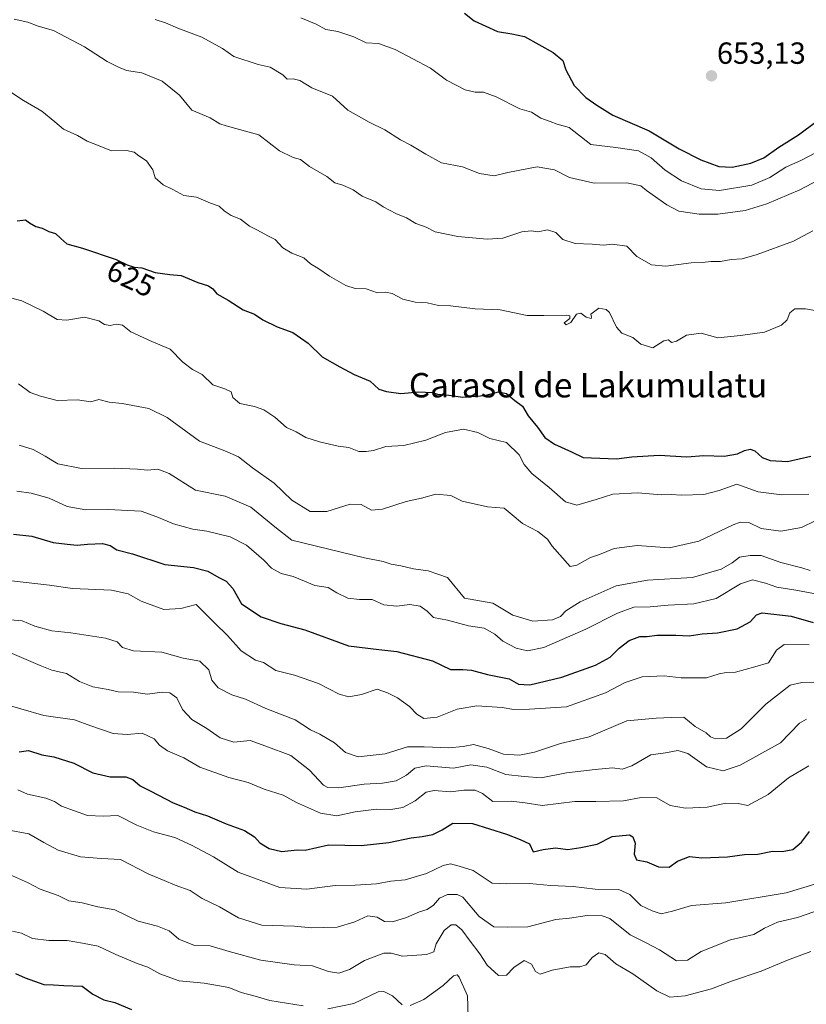
# Model space of a CAD drawing. Units: metres. Extents: x 625044 to 628514, y 4699481 to 4701856.
# Drawn here: x 625941 to 626199, y 4701256 to 4701579 of the extents above; entities that cross this region are included whole.
import ezdxf
from ezdxf.enums import TextEntityAlignment as Align

# ---------------------------------------------------------------- set-up
doc = ezdxf.new("R2010")
doc.units = ezdxf.units.M
doc.header["$MEASUREMENT"] = 0
for name, color, linetype, lineweight in [('Carátula', 7, 'Continuous', 5), ('Curva de nivel maestra', 36, 'Continuous', 30), ('Curva de nivel normal', 36, 'Continuous', 0), ('Punto de cota en terreno', 7, 'Continuous', 0), ('Rótulo de curva de nivel directora', 19, 'Continuous', 0), ('Rótulo de punto de cota en terreno', 19, 'Continuous', 0), ('Texto cartográfico', 19, 'Continuous', 0)]:
    doc.layers.add(name, color=color, linetype=linetype, lineweight=lineweight)
doc.styles.add('Arial', font='txt', dxfattribs={"height": 0.2})

# ---------------------------------------------------------------- blocks, each defined once
blk = doc.blocks.new('*U171')
at = {"layer": 'Curva de nivel normal', "color": 36, "linetype": 'Continuous', "lineweight": 0}
blk.add_polyline3d([(626201.09, 4701509.91, 635), (626194.74, 4701506.51, 635), (626182.92, 4701502.13, 635), (626177.9, 4701500.79, 635), (626174.31, 4701500.55, 635), (626170.82, 4701499.85, 635), (626167.65, 4701499.91, 635), (626164.91, 4701499.59, 635), (626161.22, 4701499.44, 635), (626152.92, 4701498.38, 635), (626148.22, 4701498.79, 635), (626143.42, 4701501.5, 635), (626140.1, 4701504.88, 635), (626135.44, 4701505.53, 635), (626132.52, 4701505.18, 635), (626128.78, 4701505.58, 635), (626123.27, 4701505.73, 635), (626119.19, 4701507.11, 635), (626116.93, 4701509.39, 635), (626114.11, 4701510.29, 635), (626111, 4701509.6, 635), (626108.77, 4701509.93, 635), (626105.77, 4701509.54, 635), (626099.46, 4701507.54, 635), (626094.4, 4701507.2, 635), (626084.77, 4701508.02, 635), (626077.28, 4701509.62, 635), (626074.4, 4701511.08, 635), (626070.98, 4701512.36, 635), (626067.91, 4701514.23, 635), (626064.41, 4701515.6, 635), (626060.25, 4701517.79, 635), (626057.89, 4701519.47, 635), (626053.41, 4701521.3, 635), (626050.44, 4701523.38, 635), (626047.03, 4701524.88, 635), (626044.48, 4701525.62, 635), (626041.85, 4701527.72, 635), (626036.14, 4701531.06, 635), (626033.2, 4701533.32, 635), (626030.76, 4701533.94, 635), (626026.31, 4701536.16, 635), (626019.58, 4701541.43, 635), (626008.8, 4701544.29, 635), (626006.74, 4701544.96, 635), (626003.64, 4701546.96, 635), (625997.62, 4701549.5, 635), (625993.52, 4701554.41, 635), (625987.88, 4701559, 635), (625981.17, 4701561.72, 635), (625976.22, 4701562.53, 635), (625973.35, 4701563.73, 635), (625969.8, 4701565.48, 635), (625962.42, 4701570.27, 635), (625952.24, 4701575.54, 635), (625947.22, 4701577.05, 635), (625943.83, 4701578.33, 635), (625939.4, 4701579.3, 635)], dxfattribs=at)
blk = doc.blocks.new('*U172')
at = {"layer": 'Curva de nivel normal', "color": 36, "linetype": 'Continuous', "lineweight": 0}
blk.add_polyline3d([(625937.99, 4701382.42, 590), (625941.97, 4701382.05, 590), (625946.14, 4701380.32, 590), (625951.65, 4701378.84, 590), (625957.94, 4701378.12, 590), (625969.26, 4701376.45, 590), (625973.06, 4701375.22, 590), (625974.82, 4701373.3, 590), (625978.46, 4701372.28, 590), (625987.79, 4701371.81, 590), (625994.78, 4701369.81, 590), (626000.23, 4701368.82, 590), (626003.12, 4701366, 590), (626004.15, 4701362.69, 590), (626006.2, 4701360.07, 590), (626010.74, 4701357.86, 590), (626015.15, 4701356.37, 590), (626021.78, 4701353.3, 590), (626031.45, 4701349.65, 590), (626036.46, 4701346.4, 590), (626039.48, 4701344.9, 590), (626044.34, 4701342.08, 590), (626047.99, 4701338.97, 590), (626052.12, 4701337.54, 590), (626060.93, 4701338.47, 590), (626068.24, 4701340.78, 590), (626073.78, 4701340.74, 590), (626081.78, 4701340.42, 590), (626086.56, 4701340.88, 590), (626089.91, 4701341.54, 590), (626094.68, 4701340.26, 590), (626099.69, 4701338.42, 590), (626104.95, 4701338.01, 590), (626109.87, 4701339.01, 590), (626118.44, 4701341.89, 590), (626127.77, 4701344.07, 590), (626140.1, 4701349.28, 590), (626149.77, 4701350.14, 590), (626154.78, 4701350.4, 590), (626158.78, 4701350.48, 590), (626162.59, 4701347.48, 590), (626166.13, 4701345.38, 590), (626167.53, 4701344.08, 590), (626169.21, 4701343.39, 590), (626172.78, 4701343.62, 590), (626177.64, 4701346.65, 590), (626185.74, 4701354.8, 590), (626193.64, 4701360.97, 590), (626197.48, 4701361.85, 590), (626201.43, 4701361.99, 590)], dxfattribs=at)
blk = doc.blocks.new('*U178')
at = {"layer": 'Curva de nivel normal', "color": 36, "linetype": 'Continuous', "lineweight": 0}
blk.add_polyline3d([(625937.24, 4701555.99, 630), (625942.46, 4701552.64, 630), (625948.37, 4701549.14, 630), (625952.72, 4701545.61, 630), (625955.48, 4701543.22, 630), (625960.11, 4701541.15, 630), (625963.24, 4701539.26, 630), (625967.24, 4701537.77, 630), (625971.24, 4701536.17, 630), (625976.12, 4701536.25, 630), (625978.65, 4701535.74, 630), (625980.22, 4701534.5, 630), (625982.74, 4701532.92, 630), (625984.75, 4701529.88, 630), (625985.58, 4701527.25, 630), (625988.15, 4701524.95, 630), (625991.36, 4701523.46, 630), (625994.91, 4701521.46, 630), (625999.15, 4701520.93, 630), (626003.66, 4701519.01, 630), (626006.51, 4701518.03, 630), (626008.13, 4701516.49, 630), (626010.48, 4701515, 630), (626013.54, 4701513.73, 630), (626016.44, 4701511.48, 630), (626019.08, 4701510.11, 630), (626022.45, 4701508.26, 630), (626024.89, 4701507.04, 630), (626027.42, 4701504.32, 630), (626030.39, 4701502.58, 630), (626034.24, 4701501.1, 630), (626036.47, 4701499.09, 630), (626038.92, 4701497.64, 630), (626042.65, 4701495.09, 630), (626048.06, 4701491.97, 630), (626051.14, 4701491.06, 630), (626054.77, 4701490.89, 630), (626058.42, 4701489.6, 630), (626061.18, 4701489.78, 630), (626063.22, 4701489.38, 630), (626066.78, 4701487.56, 630), (626070.78, 4701486.57, 630), (626074.75, 4701486.28, 630), (626078.4, 4701485.46, 630), (626082.36, 4701485.32, 630), (626090.4, 4701484.34, 630), (626098.66, 4701483.98, 630), (626107.5, 4701482.12, 630), (626113, 4701482.22, 630), (626120.33, 4701482.32, 630), (626121.51, 4701482.07, 630), (626121.48, 4701481.23, 630), (626119.58, 4701479.78, 630), (626120.32, 4701479.09, 630), (626121.78, 4701479.9, 630), (626123.6, 4701482.63, 630), (626125.07, 4701482.97, 630), (626126.8, 4701481.59, 630), (626128.44, 4701481.2, 630), (626128.57, 4701481.67, 630), (626128.31, 4701482.58, 630), (626130.94, 4701484.58, 630), (626133.37, 4701484.16, 630), (626134.47, 4701483.13, 630), (626136.75, 4701478.39, 630), (626138.56, 4701476.42, 630), (626142.08, 4701474.94, 630), (626144.75, 4701472.8, 630), (626148.69, 4701471.55, 630), (626152.29, 4701473.91, 630), (626153.85, 4701474.22, 630), (626154.83, 4701473.31, 630), (626156.39, 4701473.71, 630), (626159.76, 4701475.75, 630), (626164.52, 4701476.39, 630), (626170.02, 4701474.88, 630), (626177.43, 4701475.64, 630), (626185.27, 4701476.68, 630), (626190.79, 4701478.98, 630), (626192.68, 4701480.72, 630), (626193.57, 4701483.04, 630), (626195.21, 4701484.38, 630), (626198.76, 4701484.38, 630), (626202.43, 4701483.75, 630)], dxfattribs=at)
blk = doc.blocks.new('*U183')
at = {"layer": 'Curva de nivel normal', "color": 36, "linetype": 'Continuous', "lineweight": 0}
blk.add_polyline3d([(626204.25, 4701536.73, 645), (626197.4, 4701533.09, 645), (626192.31, 4701530.81, 645), (626187.06, 4701527.36, 645), (626181.1, 4701524.88, 645), (626170.5, 4701523.15, 645), (626164.52, 4701523.68, 645), (626158.09, 4701526.27, 645), (626152.76, 4701529.82, 645), (626148.14, 4701533.87, 645), (626143.97, 4701536.09, 645), (626136.59, 4701537.26, 645), (626128.3, 4701538.17, 645), (626121.29, 4701543.74, 645), (626117.34, 4701544.84, 645), (626115.04, 4701545.81, 645), (626111.98, 4701546.84, 645), (626108.95, 4701548.81, 645), (626105.06, 4701549.92, 645), (626097.32, 4701553.85, 645), (626093.17, 4701555.37, 645), (626090.43, 4701555.4, 645), (626087.12, 4701556.09, 645), (626081, 4701559.26, 645), (626075.76, 4701563.2, 645), (626064.19, 4701569.37, 645), (626058.8, 4701571.31, 645), (626054.72, 4701571.56, 645), (626050.72, 4701573.56, 645), (626045.46, 4701575.31, 645), (626041.45, 4701575.96, 645), (626038.37, 4701577.61, 645), (626033.32, 4701579.75, 645)], dxfattribs=at)
blk = doc.blocks.new('*U185')
at = {"layer": 'Curva de nivel normal', "color": 36, "linetype": 'Continuous', "lineweight": 0}
blk.add_polyline3d([(625938.64, 4701371.34, 585), (625947.91, 4701367.44, 585), (625951.72, 4701365.91, 585), (625956.54, 4701364.83, 585), (625960.79, 4701362.21, 585), (625965.12, 4701360.49, 585), (625970.12, 4701359.55, 585), (625973.46, 4701358.85, 585), (625978.46, 4701358.68, 585), (625983.08, 4701358.08, 585), (625987.82, 4701358.74, 585), (625990.32, 4701358.52, 585), (625992.61, 4701356.82, 585), (625994.51, 4701353.05, 585), (625997.62, 4701349.76, 585), (626002.51, 4701346.81, 585), (626006.83, 4701343.75, 585), (626011.37, 4701342.28, 585), (626016.69, 4701342.84, 585), (626021.83, 4701340.98, 585), (626030.04, 4701337.9, 585), (626036.17, 4701333.13, 585), (626040.71, 4701328.19, 585), (626042.13, 4701327.44, 585), (626045.78, 4701327.34, 585), (626054.02, 4701328.57, 585), (626060.05, 4701328.89, 585), (626064.54, 4701329.68, 585), (626067.89, 4701331.5, 585), (626070.64, 4701333.84, 585), (626074.42, 4701334.51, 585), (626083.34, 4701333.82, 585), (626088.98, 4701334.86, 585), (626094.29, 4701334.17, 585), (626100.45, 4701331.67, 585), (626106.46, 4701331.01, 585), (626112.1, 4701330.65, 585), (626120.38, 4701332.25, 585), (626129.81, 4701333.3, 585), (626135.42, 4701333.92, 585), (626138.6, 4701333.44, 585), (626141.75, 4701334.61, 585), (626148.02, 4701338.19, 585), (626152.85, 4701338.85, 585), (626156.88, 4701339.63, 585), (626160.09, 4701338.64, 585), (626166.3, 4701334.19, 585), (626171.67, 4701332.91, 585), (626177.33, 4701334.8, 585), (626190.5, 4701342.06, 585), (626196.7, 4701348.55, 585), (626199.08, 4701349.83, 585)], dxfattribs=at)
blk = doc.blocks.new('*U186')
at = {"layer": 'Curva de nivel normal', "color": 36, "linetype": 'Continuous', "lineweight": 0}
blk.add_polyline3d([(625940.79, 4701459.78, 615), (625944.58, 4701456.91, 615), (625947.99, 4701455.68, 615), (625953.41, 4701454.26, 615), (625960.07, 4701454.56, 615), (625964.43, 4701453.85, 615), (625967.12, 4701454.66, 615), (625970.53, 4701453.76, 615), (625974.79, 4701453.32, 615), (625983.52, 4701451.7, 615), (625989.5, 4701448.69, 615), (626000.14, 4701441, 615), (626008.45, 4701437.78, 615), (626012.86, 4701435.8, 615), (626017.51, 4701432.23, 615), (626024.58, 4701427.17, 615), (626030.32, 4701421.63, 615), (626036.32, 4701417.94, 615), (626041.78, 4701417.93, 615), (626049.45, 4701420.28, 615), (626053.11, 4701420.21, 615), (626056.45, 4701418.38, 615), (626060.11, 4701418.65, 615), (626067.78, 4701421.21, 615), (626072.88, 4701422.31, 615), (626077.53, 4701423.55, 615), (626082.48, 4701423.16, 615), (626086.14, 4701421.32, 615), (626094.53, 4701419.4, 615), (626099.95, 4701419.06, 615), (626102.52, 4701416.79, 615), (626105.91, 4701414.01, 615), (626110.93, 4701411.36, 615), (626114.12, 4701408.88, 615), (626115.7, 4701406.52, 615), (626121.58, 4701399.84, 615), (626123.81, 4701400.37, 615), (626128.2, 4701402.8, 615), (626131.23, 4701403.79, 615), (626135.96, 4701405.82, 615), (626143.57, 4701406.76, 615), (626154.1, 4701406.04, 615), (626163.77, 4701408.2, 615), (626174.99, 4701413.56, 615), (626177.35, 4701414.4, 615), (626180.12, 4701414.27, 615), (626184.22, 4701412.4, 615), (626190.57, 4701411.44, 615), (626197.43, 4701412.7, 615), (626206.33, 4701417.04, 615)], dxfattribs=at)
blk = doc.blocks.new('*U188')
at = {"layer": 'Curva de nivel normal', "color": 36, "linetype": 'Continuous', "lineweight": 0}
blk.add_polyline3d([(626199.76, 4701423.64, 620), (626190.97, 4701423.37, 620), (626183.24, 4701424.41, 620), (626176.23, 4701426.88, 620), (626170.42, 4701424.78, 620), (626165.43, 4701423.45, 620), (626158.06, 4701423.24, 620), (626154.73, 4701423.45, 620), (626151.43, 4701423.36, 620), (626143.72, 4701424.02, 620), (626135.6, 4701423.63, 620), (626130.1, 4701421.87, 620), (626123.77, 4701420.05, 620), (626120.1, 4701421.1, 620), (626114.67, 4701425.81, 620), (626108.96, 4701430.34, 620), (626106.54, 4701433.33, 620), (626104.9, 4701436.5, 620), (626100.69, 4701440.57, 620), (626095.29, 4701441.83, 620), (626091.29, 4701443.83, 620), (626086.61, 4701444.96, 620), (626080.75, 4701443.86, 620), (626074.29, 4701441.26, 620), (626067.07, 4701439.56, 620), (626061.11, 4701439.28, 620), (626057.11, 4701437.88, 620), (626054.75, 4701437.6, 620), (626052.33, 4701437.59, 620), (626049.04, 4701438.86, 620), (626045.59, 4701439.36, 620), (626039.4, 4701440.71, 620), (626034.95, 4701442.22, 620), (626031.79, 4701444.04, 620), (626028.6, 4701445.51, 620), (626024.73, 4701448.85, 620), (626021.21, 4701451.25, 620), (626018.11, 4701452.36, 620), (626013.32, 4701453.36, 620), (626011.04, 4701455.24, 620), (626010.46, 4701457.14, 620), (626008.36, 4701458.16, 620), (626004.44, 4701459.46, 620), (626000.97, 4701462.84, 620), (625997.78, 4701464.48, 620), (625994.61, 4701466.87, 620), (625990.46, 4701471.1, 620), (625984.44, 4701473.69, 620), (625977.63, 4701476.8, 620), (625974.84, 4701479.04, 620), (625972.81, 4701479.34, 620), (625970.79, 4701478.88, 620), (625968.95, 4701479.18, 620), (625967.09, 4701480.39, 620), (625962.44, 4701481.63, 620), (625956.59, 4701480.61, 620), (625953.44, 4701480.83, 620), (625948.84, 4701483.54, 620), (625941.81, 4701486.99, 620), (625934.28, 4701488.92, 620)], dxfattribs=at)
blk = doc.blocks.new('*U191')
at = {"layer": 'Curva de nivel normal', "color": 36, "linetype": 'Continuous', "lineweight": 0}
blk.add_polyline3d([(626200.43, 4701273.65, 560), (626192.76, 4701270.81, 560), (626184.18, 4701267.27, 560), (626174.49, 4701264.02, 560), (626167.94, 4701261.5, 560), (626159.3, 4701259.2, 560), (626154.19, 4701258.75, 560), (626150, 4701260.79, 560), (626142.14, 4701266.4, 560), (626136.52, 4701269.67, 560), (626133.07, 4701272.72, 560), (626130.95, 4701273.28, 560), (626128.81, 4701271.74, 560), (626126.77, 4701269.36, 560), (626124.71, 4701268.66, 560), (626121.57, 4701268.66, 560), (626115.66, 4701267.55, 560), (626111.73, 4701266.29, 560), (626110.23, 4701267.12, 560), (626108.92, 4701269.52, 560), (626106.5, 4701270.73, 560), (626103.1, 4701268.48, 560), (626100.72, 4701265.99, 560), (626098.1, 4701265.85, 560), (626094.38, 4701269.2, 560), (626091.92, 4701272.96, 560), (626088.75, 4701277.11, 560), (626086.07, 4701280.84, 560), (626084.16, 4701282.41, 560), (626082.61, 4701282.43, 560), (626080.3, 4701280.6, 560), (626077.61, 4701276.18, 560), (626076.86, 4701273.62, 560), (626074.53, 4701272.72, 560), (626066.64, 4701272.18, 560), (626062.9, 4701273.15, 560), (626060.52, 4701273.18, 560), (626057.35, 4701271.94, 560), (626054.17, 4701270.77, 560), (626049.29, 4701267.77, 560), (626045.81, 4701266.59, 560), (626042.32, 4701267.18, 560), (626037.18, 4701268.97, 560), (626031.13, 4701269.35, 560), (626020.16, 4701270.81, 560), (626009.77, 4701273.7, 560), (626003.62, 4701275.59, 560), (625998.44, 4701275.69, 560), (625993.33, 4701277.71, 560), (625990.12, 4701280.49, 560), (625986.29, 4701282.01, 560), (625979.97, 4701283.63, 560), (625972.36, 4701287.33, 560), (625966.75, 4701288.34, 560), (625961.63, 4701289.7, 560), (625957.25, 4701290.34, 560), (625953.79, 4701292, 560), (625947.89, 4701294.15, 560), (625943.76, 4701296.28, 560), (625936.84, 4701299.37, 560)], dxfattribs=at)
blk = doc.blocks.new('*U193')
at = {"layer": 'Curva de nivel normal', "color": 36, "linetype": 'Continuous', "lineweight": 0}
blk.add_polyline3d([(626202.81, 4701296.13, 570), (626192.42, 4701292.98, 570), (626172.65, 4701289.7, 570), (626161.31, 4701288.74, 570), (626155.16, 4701286.9, 570), (626151.35, 4701286.07, 570), (626148.5, 4701287, 570), (626144.77, 4701288.76, 570), (626141.1, 4701292.36, 570), (626137.51, 4701294, 570), (626129.74, 4701294.12, 570), (626122.51, 4701295.04, 570), (626115.1, 4701295.37, 570), (626108.22, 4701296, 570), (626100.59, 4701295.87, 570), (626095.96, 4701296.12, 570), (626089.74, 4701300.28, 570), (626085.2, 4701301.69, 570), (626082.34, 4701302.41, 570), (626080, 4701301.94, 570), (626074.45, 4701299.27, 570), (626067.45, 4701297.22, 570), (626062.78, 4701296.8, 570), (626058.1, 4701295.85, 570), (626051.16, 4701295.43, 570), (626044.51, 4701295.38, 570), (626035.23, 4701294.1, 570), (626026.43, 4701294.63, 570), (626012.73, 4701299.68, 570), (626004.71, 4701304.74, 570), (625997.43, 4701308.51, 570), (625992.05, 4701311.1, 570), (625985.06, 4701312.91, 570), (625979.55, 4701315.08, 570), (625973.35, 4701318.28, 570), (625968.56, 4701318.04, 570), (625963.38, 4701318.32, 570), (625954.84, 4701321.37, 570), (625952.62, 4701322.91, 570), (625949.76, 4701323.94, 570), (625943.73, 4701325.24, 570), (625940.52, 4701326.69, 570)], dxfattribs=at)
blk = doc.blocks.new('*U197')
at = {"layer": 'Curva de nivel normal', "color": 36, "linetype": 'Continuous', "lineweight": 0}
blk.add_polyline3d([(625937.38, 4701354.48, 580), (625941.56, 4701353.29, 580), (625949.06, 4701351.02, 580), (625959.1, 4701349.64, 580), (625964.46, 4701347.64, 580), (625971.75, 4701345.2, 580), (625976.4, 4701344.82, 580), (625981.29, 4701345.31, 580), (625985.28, 4701343.42, 580), (625986.97, 4701341.29, 580), (625989.59, 4701339.42, 580), (625995, 4701337.19, 580), (626000.25, 4701334.15, 580), (626009.66, 4701330.71, 580), (626015.99, 4701329.04, 580), (626021.28, 4701326.9, 580), (626027.51, 4701324.96, 580), (626031.88, 4701322.58, 580), (626039.74, 4701318.99, 580), (626045.11, 4701318.12, 580), (626051.11, 4701319.44, 580), (626058.11, 4701320.34, 580), (626062.78, 4701320.27, 580), (626066.78, 4701320.95, 580), (626070.78, 4701323.05, 580), (626074.35, 4701325.88, 580), (626077.05, 4701326.5, 580), (626082.34, 4701326.01, 580), (626086.77, 4701326.58, 580), (626090.44, 4701326.63, 580), (626092.88, 4701325.47, 580), (626096.24, 4701322.9, 580), (626102.25, 4701323.01, 580), (626106.78, 4701322.42, 580), (626112.44, 4701321.54, 580), (626123.1, 4701322.9, 580), (626130.01, 4701322.85, 580), (626139.07, 4701323.03, 580), (626144.9, 4701324.18, 580), (626149.96, 4701324.03, 580), (626154.4, 4701321.53, 580), (626159.33, 4701320.67, 580), (626166.51, 4701321.06, 580), (626172.61, 4701322.27, 580), (626176.6, 4701322.22, 580), (626179.76, 4701321.5, 580), (626186.43, 4701325.21, 580), (626193.09, 4701330.67, 580), (626199.76, 4701334.61, 580)], dxfattribs=at)
blk = doc.blocks.new('*U198')
at = {"layer": 'Curva de nivel normal', "color": 36, "linetype": 'Continuous', "lineweight": 0}
blk.add_polyline3d([(625940.95, 4701439.72, 610), (625945.58, 4701438.24, 610), (625949.5, 4701436.02, 610), (625953.63, 4701433.54, 610), (625961.47, 4701432.06, 610), (625972.12, 4701432.18, 610), (625979.77, 4701431.8, 610), (625983.04, 4701431.42, 610), (625986.44, 4701431.82, 610), (625990.12, 4701430.38, 610), (625998.8, 4701424.9, 610), (626008.52, 4701422.9, 610), (626016.95, 4701419.36, 610), (626024.73, 4701412.88, 610), (626030.38, 4701408.49, 610), (626054.18, 4701402.76, 610), (626060.27, 4701401.52, 610), (626062.96, 4701400.64, 610), (626066.11, 4701400.16, 610), (626070.28, 4701399.14, 610), (626074.99, 4701398.52, 610), (626081.35, 4701396.34, 610), (626086.99, 4701389.53, 610), (626096.26, 4701387.92, 610), (626102.76, 4701383.93, 610), (626109.29, 4701382.02, 610), (626115.77, 4701382.45, 610), (626118.41, 4701383.5, 610), (626120.13, 4701385.34, 610), (626124.82, 4701388.29, 610), (626136.62, 4701393.52, 610), (626146.92, 4701395.46, 610), (626161.68, 4701396.34, 610), (626171.02, 4701399, 610), (626174.65, 4701401.11, 610), (626177.12, 4701402.95, 610), (626180.56, 4701403.48, 610), (626184.22, 4701403.45, 610), (626190.62, 4701401.18, 610), (626197.56, 4701399.5, 610), (626200.23, 4701398.55, 610)], dxfattribs=at)
blk = doc.blocks.new('*U201')
at = {"layer": 'Curva de nivel normal', "color": 36, "linetype": 'Continuous', "lineweight": 0}
blk.add_polyline3d([(625937.11, 4701313.63, 565), (625944.13, 4701312.29, 565), (625949.04, 4701309.44, 565), (625953.75, 4701306.95, 565), (625961.09, 4701304.69, 565), (625968.02, 4701304.15, 565), (625974.17, 4701303.88, 565), (625983.44, 4701299.1, 565), (625988.48, 4701296.99, 565), (625992.1, 4701295.41, 565), (625996.99, 4701293.72, 565), (626000.92, 4701291.02, 565), (626006.7, 4701288.35, 565), (626012.87, 4701284.7, 565), (626020.48, 4701282.35, 565), (626031.2, 4701281.95, 565), (626036.78, 4701281.41, 565), (626040.78, 4701281.52, 565), (626045.22, 4701281.68, 565), (626051, 4701283.43, 565), (626055.29, 4701285.38, 565), (626058.37, 4701284.91, 565), (626060.72, 4701283.56, 565), (626063.33, 4701283.41, 565), (626067.97, 4701284.81, 565), (626072.2, 4701286.73, 565), (626074.74, 4701287.48, 565), (626076.78, 4701288.92, 565), (626078.78, 4701291.13, 565), (626081.39, 4701292.38, 565), (626084.55, 4701292.36, 565), (626086.38, 4701291.46, 565), (626091.72, 4701285.22, 565), (626096.6, 4701281.75, 565), (626101.1, 4701281.71, 565), (626107.72, 4701281.81, 565), (626116.9, 4701284.21, 565), (626121.38, 4701284.66, 565), (626127.1, 4701285.55, 565), (626132.05, 4701285.42, 565), (626134.56, 4701284.53, 565), (626141.27, 4701279.13, 565), (626146.49, 4701276.59, 565), (626150.84, 4701274.28, 565), (626156.38, 4701270.6, 565), (626160, 4701270.85, 565), (626164.49, 4701273.66, 565), (626174.15, 4701277.48, 565), (626181.82, 4701279.27, 565), (626185.31, 4701281.31, 565), (626189.48, 4701283.36, 565), (626196.09, 4701284.88, 565), (626201.43, 4701286.65, 565)], dxfattribs=at)
blk = doc.blocks.new('*U202')
at = {"layer": 'Curva de nivel normal', "color": 36, "linetype": 'Continuous', "lineweight": 0}
blk.add_polyline3d([(625938.52, 4701395.23, 595), (625950.93, 4701393.78, 595), (625958.52, 4701392.7, 595), (625971.24, 4701392.1, 595), (625976.72, 4701390.91, 595), (625981, 4701388.5, 595), (625988.35, 4701385.85, 595), (625994, 4701386.11, 595), (625998.96, 4701387.49, 595), (626005.08, 4701381.27, 595), (626009.27, 4701377.24, 595), (626013.76, 4701372.25, 595), (626018.48, 4701369.18, 595), (626021.04, 4701368.42, 595), (626025.11, 4701365.82, 595), (626031.19, 4701364.24, 595), (626039.09, 4701361.51, 595), (626045.86, 4701358.07, 595), (626049.02, 4701357.22, 595), (626053.19, 4701357.95, 595), (626058.29, 4701359.7, 595), (626061.69, 4701358.45, 595), (626065, 4701356.87, 595), (626068.9, 4701354.03, 595), (626071.27, 4701351.51, 595), (626073.65, 4701350.12, 595), (626077.96, 4701350.5, 595), (626084.56, 4701353.11, 595), (626090.95, 4701354.22, 595), (626099.3, 4701353.63, 595), (626103.09, 4701353.01, 595), (626108.28, 4701353.08, 595), (626120.38, 4701353.88, 595), (626133.13, 4701358.47, 595), (626139.58, 4701361.85, 595), (626145.22, 4701363.68, 595), (626152.4, 4701364.03, 595), (626157.98, 4701363.36, 595), (626166.24, 4701363.39, 595), (626170.37, 4701364.66, 595), (626172.74, 4701365.11, 595), (626175.76, 4701365.24, 595), (626182.1, 4701366.97, 595), (626186.54, 4701368.3, 595), (626189.22, 4701372.52, 595), (626191.76, 4701374.36, 595), (626199.95, 4701374.22, 595)], dxfattribs=at)
blk = doc.blocks.new('*U206')
at = {"layer": 'Curva de nivel normal', "color": 36, "linetype": 'Continuous', "lineweight": 0}
blk.add_polyline3d([(626206.54, 4701528.51, 640), (626196.87, 4701523.35, 640), (626186.08, 4701518.72, 640), (626178.94, 4701516.59, 640), (626169.95, 4701515.38, 640), (626163.84, 4701515.35, 640), (626157.14, 4701516.41, 640), (626153.22, 4701518.46, 640), (626146.63, 4701523.16, 640), (626144.69, 4701524.66, 640), (626140.14, 4701525.67, 640), (626129.4, 4701525.59, 640), (626121.35, 4701527.37, 640), (626116.42, 4701529.94, 640), (626110.77, 4701530.86, 640), (626101.16, 4701529.03, 640), (626096.72, 4701527.96, 640), (626091.84, 4701528.74, 640), (626086.3, 4701530.89, 640), (626079.4, 4701532.16, 640), (626074.24, 4701535.02, 640), (626069.37, 4701538.02, 640), (626066.02, 4701539.74, 640), (626060.84, 4701543.03, 640), (626055.65, 4701545.5, 640), (626048.7, 4701549.46, 640), (626043.64, 4701554.06, 640), (626036.87, 4701556.79, 640), (626032.99, 4701559.19, 640), (626030.77, 4701559.75, 640), (626028.84, 4701559.68, 640), (626027.36, 4701561.07, 640), (626023.23, 4701563.52, 640), (626019.34, 4701564.46, 640), (626011.32, 4701567.06, 640), (626007.58, 4701569.68, 640), (626000.88, 4701573.4, 640), (625993.03, 4701576.38, 640), (625988.92, 4701578.12, 640), (625985.54, 4701579.21, 640)], dxfattribs=at)
blk = doc.blocks.new('*U212')
at = {"layer": 'Curva de nivel normal', "color": 36, "linetype": 'Continuous', "lineweight": 0}
for points in [[(625938.76, 4701280.39, 555), (625941.7, 4701279.68, 555), (625945.38, 4701277.92, 555), (625950.73, 4701277.27, 555), (625956.71, 4701277.25, 555), (625961.78, 4701276.41, 555), (625966.85, 4701275.42, 555), (625972.72, 4701272.68, 555), (625979.63, 4701269.77, 555), (625983.11, 4701268.55, 555), (625987.12, 4701266.33, 555), (625993.45, 4701264.09, 555), (626001.64, 4701263.29, 555), (626006.04, 4701262.6, 555), (626009.74, 4701261.95, 555), (626013.75, 4701260.27, 555), (626018.29, 4701259.06, 555), (626023.09, 4701257.62, 555), (626034.04, 4701255.92, 555)], [(626042.2, 4701254.86, 555), (626050.71, 4701256.7, 555), (626058.64, 4701260.5, 555), (626060.53, 4701260.63, 555), (626063.37, 4701259.14, 555), (626066.57, 4701256.22, 555)], [(626069.15, 4701256, 555), (626073.61, 4701258, 555), (626079.96, 4701262.52, 555), (626083.35, 4701265.7, 555), (626084.52, 4701266.01, 555), (626085.24, 4701265.25, 555), (626087.9, 4701259.14, 555), (626088.15, 4701252.29, 555)]]:
    blk.add_polyline3d(points, dxfattribs=at)
blk = doc.blocks.new('*U213')
at = {"layer": 'Curva de nivel normal', "color": 36, "linetype": 'Continuous', "lineweight": 0}
blk.add_polyline3d([(625940.25, 4701424.56, 605), (625944.95, 4701423.95, 605), (625950.84, 4701422.3, 605), (625956.72, 4701419.56, 605), (625962.79, 4701418.51, 605), (625970.12, 4701418.58, 605), (625980.94, 4701417.98, 605), (625986.12, 4701416.13, 605), (625991.6, 4701413.85, 605), (625997.96, 4701412.08, 605), (626002.55, 4701411.48, 605), (626010.12, 4701409.65, 605), (626015.54, 4701406.85, 605), (626021.14, 4701402.02, 605), (626023.73, 4701399.33, 605), (626026.88, 4701397.64, 605), (626030.76, 4701396.59, 605), (626034.46, 4701395.11, 605), (626037.89, 4701393.62, 605), (626042.22, 4701392.97, 605), (626045.07, 4701391.27, 605), (626048.7, 4701389.56, 605), (626052.49, 4701389.07, 605), (626056.63, 4701389.03, 605), (626060.48, 4701387.3, 605), (626064.77, 4701386.92, 605), (626069.02, 4701387.45, 605), (626072.4, 4701386.93, 605), (626074.66, 4701385.2, 605), (626076.77, 4701383.22, 605), (626081.36, 4701382.34, 605), (626088.24, 4701380.42, 605), (626093.38, 4701379.69, 605), (626096.86, 4701377.74, 605), (626099.49, 4701375.37, 605), (626103.89, 4701373.1, 605), (626107.54, 4701372.3, 605), (626112.95, 4701373.38, 605), (626126.68, 4701379.31, 605), (626137.05, 4701384.58, 605), (626142.48, 4701386.55, 605), (626147.75, 4701386.63, 605), (626153.68, 4701387.24, 605), (626162.12, 4701387.63, 605), (626169.44, 4701389.44, 605), (626177.43, 4701394.18, 605), (626181.3, 4701395.49, 605), (626185.57, 4701394.48, 605), (626189.3, 4701393.14, 605), (626195.54, 4701392.12, 605), (626204.23, 4701390.45, 605)], dxfattribs=at)
blk = doc.blocks.new('*U215')
at = {"layer": 'Curva de nivel maestra', "color": 36, "linetype": 'Continuous', "lineweight": 30}
blk.add_polyline3d([(626086.93, 4701581.26, 650), (626090.1, 4701578.71, 650), (626097.74, 4701575.26, 650), (626102.44, 4701574.52, 650), (626106.64, 4701573.67, 650), (626116, 4701568.36, 650), (626119.21, 4701565.7, 650), (626120.2, 4701562.71, 650), (626122.88, 4701557.58, 650), (626126.68, 4701553.64, 650), (626130.28, 4701551.13, 650), (626135.58, 4701547.86, 650), (626147.48, 4701542.67, 650), (626157.25, 4701536.78, 650), (626164.39, 4701533.14, 650), (626170.26, 4701531, 650), (626174.72, 4701530.8, 650), (626180.83, 4701532.06, 650), (626185.03, 4701533.87, 650), (626189.95, 4701537.33, 650), (626196.45, 4701541.38, 650), (626202.4, 4701545.83, 650)], dxfattribs=at)
blk = doc.blocks.new('*U219')
at = {"layer": 'Curva de nivel maestra', "color": 36, "linetype": 'Continuous', "lineweight": 30}
blk.add_polyline3d([(625940.35, 4701513.2, 625), (625943.03, 4701513.54, 625), (625944.4, 4701512.57, 625), (625946.5, 4701511.34, 625), (625948.55, 4701510.76, 625), (625950.76, 4701509.72, 625), (625952.89, 4701509.09, 625), (625954.64, 4701507.39, 625), (625956.66, 4701505.65, 625), (625961.72, 4701504.23, 625), (625972.74, 4701500.51, 625), (625976.39, 4701498.82, 625), (625978.69, 4701498.04, 625), (625981.24, 4701497.76, 625), (625985.57, 4701496.26, 625), (625990.33, 4701495.64, 625), (625994.06, 4701495.27, 625), (625999.5, 4701493.02, 625), (626002.99, 4701491.84, 625), (626004.44, 4701490.89, 625), (626005.75, 4701489.32, 625), (626009.44, 4701487.24, 625), (626014.44, 4701484.05, 625), (626018.07, 4701482.61, 625), (626020.86, 4701480.71, 625), (626025.6, 4701478.45, 625), (626030.66, 4701476.64, 625), (626035.75, 4701473.11, 625), (626040.34, 4701468.66, 625), (626046.13, 4701465.33, 625), (626050.76, 4701462.88, 625), (626056.05, 4701460.63, 625), (626058.89, 4701458.01, 625), (626061.42, 4701457.28, 625), (626066.12, 4701456.65, 625), (626071.98, 4701457.18, 625), (626076.35, 4701456.88, 625), (626078.15, 4701456.34, 625), (626081.85, 4701456.05, 625), (626086.44, 4701455.4, 625), (626093.56, 4701455.9, 625), (626098.09, 4701457.13, 625), (626100.72, 4701456.64, 625), (626103.46, 4701454.33, 625), (626105.99, 4701452.42, 625), (626107.83, 4701449.28, 625), (626110.84, 4701445.61, 625), (626113.26, 4701442.13, 625), (626116.4, 4701439.94, 625), (626122, 4701437.51, 625), (626125.82, 4701435.6, 625), (626136.8, 4701435.15, 625), (626141.77, 4701435.84, 625), (626150.77, 4701436.34, 625), (626159.77, 4701435.89, 625), (626165.44, 4701436.27, 625), (626172.1, 4701436.1, 625), (626176.44, 4701436.8, 625), (626178.76, 4701437.97, 625), (626180.58, 4701438.33, 625), (626182.06, 4701437.77, 625), (626184.48, 4701435.61, 625), (626187.1, 4701434.63, 625), (626192.76, 4701434.33, 625), (626200.43, 4701436.01, 625)], dxfattribs=at)
blk = doc.blocks.new('*U222')
at = {"layer": 'Curva de nivel maestra', "color": 36, "linetype": 'Continuous', "lineweight": 30}
blk.add_polyline3d([(625939.12, 4701410.5, 600), (625945.12, 4701409.85, 600), (625952.09, 4701407.8, 600), (625956.68, 4701407.2, 600), (625960.01, 4701406.87, 600), (625963.38, 4701407.23, 600), (625968.26, 4701407.39, 600), (625970.79, 4701406.78, 600), (625972.98, 4701405.4, 600), (625978.14, 4701404.1, 600), (625988.75, 4701400.55, 600), (625998.18, 4701399.6, 600), (626002.86, 4701398.39, 600), (626006.45, 4701396.26, 600), (626008.84, 4701395.08, 600), (626010.98, 4701392.67, 600), (626013.86, 4701387.68, 600), (626020.26, 4701383.42, 600), (626026.73, 4701381.25, 600), (626034.67, 4701379.15, 600), (626048.88, 4701373.92, 600), (626058.83, 4701372.66, 600), (626064.82, 4701372.02, 600), (626076.46, 4701369, 600), (626082.35, 4701366.11, 600), (626086.41, 4701366.12, 600), (626089.28, 4701365.94, 600), (626094.47, 4701364.51, 600), (626101.57, 4701363.12, 600), (626104.59, 4701361.35, 600), (626108.39, 4701361.09, 600), (626118.89, 4701363.58, 600), (626129.92, 4701367.55, 600), (626134.7, 4701370.14, 600), (626137.66, 4701373.15, 600), (626140.9, 4701375.59, 600), (626144.39, 4701376.91, 600), (626146.79, 4701376.95, 600), (626149.95, 4701377.39, 600), (626156.22, 4701377.42, 600), (626160.54, 4701377.2, 600), (626164.81, 4701377.83, 600), (626169.88, 4701378.2, 600), (626176.3, 4701379.48, 600), (626180.59, 4701381.75, 600), (626182.68, 4701384.04, 600), (626184.54, 4701384.76, 600), (626194.05, 4701383.64, 600), (626201.17, 4701381.5, 600)], dxfattribs=at)
blk = doc.blocks.new('*U224')
at = {"layer": 'Curva de nivel maestra', "color": 36, "linetype": 'Continuous', "lineweight": 30}
blk.add_polyline3d([(625939.75, 4701266.49, 550), (625942.95, 4701265.08, 550), (625949.06, 4701262.88, 550), (625952.22, 4701262.8, 550), (625955.68, 4701262.53, 550), (625961.59, 4701262.29, 550), (625965.1, 4701259.7, 550), (625968.78, 4701257.87, 550), (625972.38, 4701256.98, 550), (625977.8, 4701254.67, 550)], dxfattribs=at)
blk = doc.blocks.new('*U225')
at = {"layer": 'Curva de nivel maestra', "color": 36, "linetype": 'Continuous', "lineweight": 30}
blk.add_polyline3d([(625940.95, 4701339.15, 575), (625944.09, 4701339.62, 575), (625948.39, 4701338.17, 575), (625952.3, 4701337.56, 575), (625958.9, 4701335.43, 575), (625965.13, 4701332.23, 575), (625970.86, 4701330.95, 575), (625975.99, 4701330.9, 575), (625978.26, 4701330.13, 575), (625980.66, 4701328.03, 575), (625984.12, 4701326.28, 575), (625991.46, 4701322.39, 575), (625995.11, 4701321.01, 575), (625998.58, 4701319.45, 575), (626002.68, 4701318.22, 575), (626008.79, 4701315.54, 575), (626014.86, 4701313.32, 575), (626018.07, 4701311.32, 575), (626019.89, 4701309.32, 575), (626022.91, 4701307.43, 575), (626027.11, 4701306.43, 575), (626032.11, 4701307.02, 575), (626034.75, 4701306.94, 575), (626042.42, 4701308.62, 575), (626053.1, 4701308.46, 575), (626062.1, 4701309.45, 575), (626069.45, 4701311, 575), (626073.11, 4701311.35, 575), (626076.57, 4701312.07, 575), (626079.6, 4701313.56, 575), (626083.1, 4701315.72, 575), (626089.58, 4701315.6, 575), (626100.76, 4701312.16, 575), (626105.18, 4701310.45, 575), (626108.26, 4701309, 575), (626109.46, 4701306.36, 575), (626112.7, 4701307.1, 575), (626116.75, 4701307.68, 575), (626120.77, 4701307.14, 575), (626125.1, 4701307.8, 575), (626130.44, 4701308.88, 575), (626135.32, 4701311.34, 575), (626141.03, 4701311.92, 575), (626142.12, 4701311.3, 575), (626142.85, 4701309.2, 575), (626142.54, 4701305.65, 575), (626143.36, 4701303.7, 575), (626146.74, 4701303.12, 575), (626150.57, 4701301.5, 575), (626154.04, 4701301.33, 575), (626156.72, 4701303.27, 575), (626160.69, 4701304.87, 575), (626164.77, 4701304.42, 575), (626173.18, 4701304.7, 575), (626178.76, 4701305.47, 575), (626183.13, 4701305.57, 575), (626187.92, 4701306.59, 575), (626191.05, 4701306.44, 575), (626194.55, 4701307.14, 575), (626197.44, 4701309.57, 575), (626200.01, 4701313.02, 575)], dxfattribs=at)
blk = doc.blocks.new('5PATER')
at = {"layer": 'Carátula', "linetype": 'Continuous', "lineweight": 5}
h = blk.add_hatch(color=250, dxfattribs=at)
edge = h.paths.add_edge_path()
edge.add_ellipse((0, 0.01), major_axis=(-1.33, -1.34), ratio=0.999422, start_angle=0, end_angle=360)

msp = doc.modelspace()

# ---------------------------------------------------------------- block references
at = {"layer": 'Curva de nivel maestra', "color": 36, "linetype": 'Continuous', "lineweight": 30}
for name in ['*U224', '*U222', '*U225', '*U219', '*U215']:
    msp.add_blockref(name, (0, 0), dxfattribs=at)
at = {"layer": 'Curva de nivel normal', "color": 36, "linetype": 'Continuous', "lineweight": 0}
for name in ['*U201', '*U191', '*U212', '*U188', '*U186', '*U198', '*U213', '*U202', '*U172', '*U185', '*U197', '*U193', '*U183', '*U206', '*U171', '*U178']:
    msp.add_blockref(name, (0, 0), dxfattribs=at)
at = {"layer": 'Punto de cota en terreno', "linetype": 'Continuous', "lineweight": 0}
msp.add_blockref('5PATER', (626167.9, 4701560.72, 653.13), dxfattribs=at)

# ---------------------------------------------------------------- texts
at = {"layer": 'Rótulo de curva de nivel directora', "color": 19, "linetype": 'Continuous', "lineweight": 0, "style": 'Arial'}
msp.add_text('625', height=7, rotation=-24.8449, dxfattribs=at).set_placement((625977.59, 4701494.37), align=Align.MIDDLE_CENTER)
at = {"layer": 'Rótulo de punto de cota en terreno', "color": 19, "linetype": 'Continuous', "lineweight": 0, "style": 'Arial'}
msp.add_text('653,13', height=7, dxfattribs=at).set_placement((626169.66, 4701562.48), align=Align.BOTTOM_LEFT)
at = {"layer": 'Texto cartográfico', "color": 19, "linetype": 'Continuous', "lineweight": 0, "style": 'Arial'}
msp.add_text('Carasol de Lakumulatu', height=8, dxfattribs=at).set_placement((626127.44, 4701459.32), align=Align.MIDDLE_CENTER)

doc.saveas('drawing.dxf')
